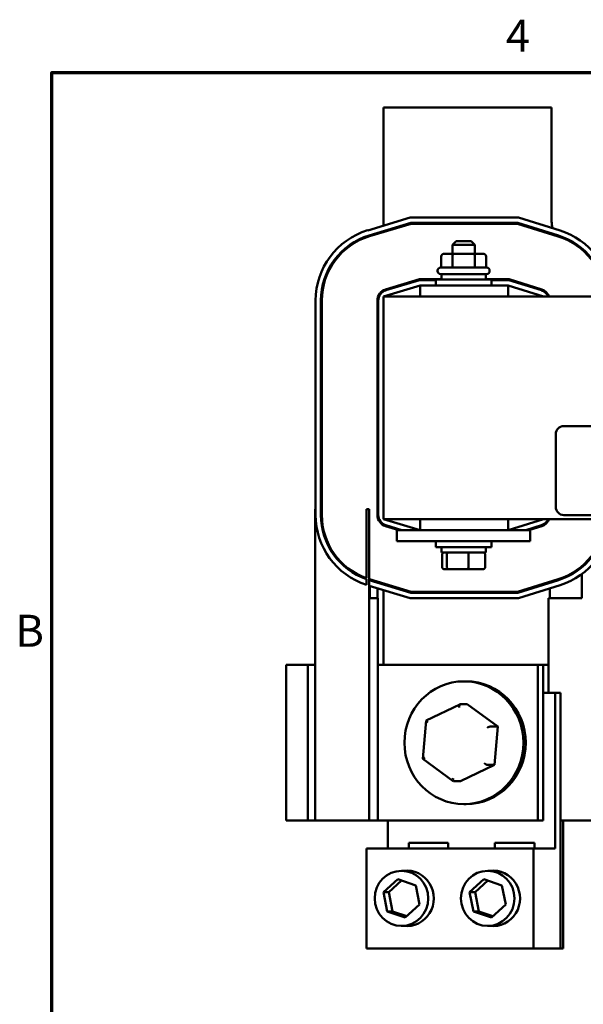
# Model space of a CAD drawing. Units: inches. Extents: x 0.4 to 50.6, y 1.1 to 31.9.
# Drawn here: x 0.8 to 7.1, y 20.7 to 31.7 of the extents above; entities that cross this region are included whole.
import ezdxf

# ---------------------------------------------------------------- set-up
doc = ezdxf.new("R2010")
doc.units = ezdxf.units.IN
doc.header["$LTSCALE"] = 3
doc.header["$MEASUREMENT"] = 0
doc.layers.add('Border (ANSI)', color=7, linetype='Continuous', lineweight=70)
doc.layers.add('Visible (ANSI)', color=7, linetype='Continuous', lineweight=50)
doc.styles.add('Note Text (ANSI)', font='tahoma.ttf')

# ---------------------------------------------------------------- blocks, each defined once
blk = doc.blocks.new('Borders Default Border')
at = {"layer": 'Border (ANSI)', "flags": 128}
blk.add_lwpolyline([(0.38, 0.62), (0.38, 10.38), (16.62, 10.38), (16.62, 0.62), (0.38, 0.62)], dxfattribs=at)
at = {"layer": 'Border (ANSI)', "char_height": 0.12, "attachment_point": 7, "style": 'Note Text (ANSI)'}
for s, insert in [('4', (2.0831, 10.42)), ('B', (0.2434, 8.19))]:
    blk.add_mtext(s, dxfattribs=dict(at, insert=insert))

msp = doc.modelspace()

# ---------------------------------------------------------------- linework, layer by layer
at = {"layer": 'Visible (ANSI)'}
for p, q in [((6.764, 30.744), (4.874, 30.744)), ((4.874, 30.744), (4.874, 29.419)), ((6.764, 29.464), (6.764, 30.744)), ((4.695, 29.364), (5.173, 29.509)), ((4.712, 29.307), (5.181, 29.449)), ((5.173, 29.509), (6.391, 29.509)), ((5.181, 29.449), (6.382, 29.449)), ((6.382, 29.449), (6.842, 29.305)), ((6.391, 29.509), (6.86, 29.363)), ((4.715, 29.297), (5.183, 29.439)), ((4.874, 29.356), (4.874, 29.346)), ((5.183, 29.439), (6.38, 29.439)), ((6.38, 29.439), (6.839, 29.296)), ((5.689, 29.243), (5.649, 29.203)), ((5.689, 29.243), (5.859, 29.243)), ((5.859, 29.243), (5.899, 29.203)), ((5.899, 29.203), (5.649, 29.203)), ((5.649, 29.101), (5.649, 29.203)), ((5.899, 29.101), (5.899, 29.203)), ((7.035, 29.214), (7.016, 29.214)), ((5.521, 29.071), (5.521, 28.946)), ((5.665, 29.101), (5.556, 29.101)), ((5.648, 29.071), (5.648, 28.946)), ((5.883, 29.101), (5.665, 29.101)), ((5.992, 29.101), (5.883, 29.101)), ((5.9, 29.071), (5.9, 28.946)), ((6.027, 29.071), (6.027, 28.946)), ((5.482, 28.906), (5.482, 28.911)), ((5.517, 28.946), (6.032, 28.946)), ((6.067, 28.906), (6.067, 28.911)), ((5.276, 28.814), (4.896, 28.699)), ((4.899, 28.69), (5.277, 28.804)), ((5.524, 28.814), (5.276, 28.814)), ((5.277, 28.804), (5.462, 28.804)), ((5.462, 28.812), (6.087, 28.812)), ((5.462, 28.744), (5.462, 28.812)), ((6.032, 28.871), (5.517, 28.871)), ((5.524, 28.871), (5.524, 28.812)), ((6.024, 28.871), (6.024, 28.812)), ((6.285, 28.814), (6.024, 28.814)), ((6.087, 28.744), (6.087, 28.812)), ((6.087, 28.804), (6.283, 28.804)), ((6.283, 28.804), (6.65, 28.69)), ((6.653, 28.699), (6.285, 28.814)), ((5.286, 28.744), (4.874, 28.619)), ((5.045, 28.744), (5.079, 28.744)), ((6.274, 28.744), (5.286, 28.744)), ((5.286, 28.619), (5.286, 28.744)), ((6.674, 28.619), (6.274, 28.744)), ((6.274, 28.619), (6.274, 28.744)), ((6.475, 28.744), (6.509, 28.744)), ((4.109, 26.164), (4.109, 28.575)), ((4.169, 26.164), (4.169, 28.575)), ((4.179, 26.164), (4.179, 28.575)), ((4.804, 28.575), (4.804, 26.164)), ((4.814, 26.164), (4.814, 28.575)), ((4.874, 28.619), (4.874, 26.119)), ((13.874, 28.619), (4.874, 28.619)), ((6.9, 27.164), (11.72, 27.164)), ((6.81, 26.254), (6.81, 27.074)), ((4.105, 26.229), (4.109, 26.229)), ((4.105, 22.729), (4.105, 26.229)), ((4.169, 26.229), (4.179, 26.229)), ((4.68, 26.229), (4.711, 26.229)), ((4.68, 25.453), (4.68, 26.229)), ((4.711, 26.229), (4.713, 26.229)), ((4.711, 26.229), (4.711, 22.729)), ((4.713, 26.229), (4.713, 25.442)), ((11.72, 26.164), (6.9, 26.164)), ((4.874, 26.119), (5.286, 25.994)), ((4.874, 26.119), (13.874, 26.119)), ((4.896, 26.039), (5.045, 25.994)), ((5.079, 25.994), (4.899, 26.049)), ((5.286, 26.119), (5.286, 25.994)), ((6.274, 25.994), (6.674, 26.119)), ((6.274, 26.119), (6.274, 25.994)), ((6.65, 26.049), (6.475, 25.994)), ((6.509, 25.994), (6.653, 26.039)), ((5.024, 25.994), (5.024, 25.869)), ((5.274, 25.994), (5.024, 25.994)), ((5.274, 25.994), (6.274, 25.994)), ((6.524, 25.994), (6.274, 25.994)), ((6.524, 25.994), (6.524, 25.869)), ((5.274, 25.869), (5.024, 25.869)), ((5.274, 25.869), (6.274, 25.869)), ((5.462, 25.869), (5.462, 25.802)), ((6.087, 25.802), (5.462, 25.802)), ((5.524, 25.743), (5.524, 25.802)), ((6.024, 25.743), (6.024, 25.802)), ((6.087, 25.869), (6.087, 25.802)), ((6.524, 25.869), (6.274, 25.869)), ((5.524, 25.743), (6.024, 25.743)), ((5.533, 25.575), (5.533, 25.723)), ((5.587, 25.575), (5.587, 25.723)), ((5.828, 25.575), (5.828, 25.723)), ((6.015, 25.575), (6.015, 25.723)), ((7.105, 25.577), (7.105, 25.59)), ((5.555, 25.555), (5.604, 25.555)), ((5.604, 25.555), (5.823, 25.555)), ((5.823, 25.555), (5.993, 25.555)), ((7.105, 25.229), (7.105, 25.5)), ((4.68, 25.379), (4.68, 25.442)), ((4.713, 25.431), (4.713, 25.369)), ((5.181, 25.289), (4.713, 25.431)), ((5.173, 25.229), (4.713, 25.369)), ((5.183, 25.299), (4.715, 25.441)), ((4.72, 25.44), (4.72, 25.429)), ((4.72, 25.366), (4.72, 25.229)), ((4.804, 25.404), (4.804, 25.414)), ((4.874, 25.393), (4.874, 25.382)), ((6.839, 25.443), (6.38, 25.299)), ((6.842, 25.433), (6.382, 25.289)), ((6.86, 25.376), (6.391, 25.229)), ((6.744, 25.402), (6.744, 25.413)), ((4.804, 25.229), (4.804, 25.341)), ((4.874, 25.32), (4.874, 24.479)), ((6.382, 25.289), (5.181, 25.289)), ((6.38, 25.299), (5.183, 25.299)), ((6.744, 25.229), (6.744, 25.34)), ((4.72, 25.229), (4.804, 25.229)), ((4.808, 25.229), (4.804, 25.229)), ((4.808, 25.229), (4.808, 22.729)), ((6.391, 25.229), (5.173, 25.229)), ((6.744, 25.229), (6.73, 25.229)), ((6.73, 25.229), (6.73, 24.166)), ((6.744, 25.229), (7.105, 25.229)), ((4.02, 24.479), (3.777, 24.479)), ((3.777, 22.729), (3.777, 24.479)), ((4.105, 24.479), (4.02, 24.479)), ((4.02, 22.729), (4.02, 24.479)), ((6.608, 24.479), (4.808, 24.479)), ((6.668, 24.479), (6.608, 24.479)), ((6.608, 22.729), (6.608, 24.479)), ((6.668, 22.729), (6.668, 24.479)), ((6.73, 24.479), (6.668, 24.479)), ((5.803, 24.294), (5.777, 24.294)), ((6.668, 24.166), (6.803, 24.166)), ((6.803, 24.166), (6.803, 22.416)), ((6.864, 24.166), (6.803, 24.166)), ((6.864, 24.166), (6.864, 21.291)), ((5.732, 24.035), (5.352, 23.853)), ((5.733, 24.036), (5.814, 24.036)), ((6.158, 23.787), (5.814, 24.036)), ((5.351, 23.852), (5.314, 23.422)), ((6.077, 23.787), (6.158, 23.787)), ((6.121, 23.356), (6.158, 23.787)), ((5.314, 23.422), (5.658, 23.173)), ((5.74, 23.173), (6.121, 23.356)), ((6.04, 23.356), (6.121, 23.356)), ((5.659, 23.173), (5.74, 23.173)), ((5.803, 22.914), (5.777, 22.914)), ((3.777, 22.729), (4.02, 22.729)), ((4.02, 22.729), (4.105, 22.729)), ((4.105, 22.729), (4.711, 22.729)), ((4.711, 22.729), (4.808, 22.729)), ((4.808, 22.729), (6.608, 22.729)), ((4.923, 22.416), (4.923, 22.729)), ((6.608, 22.729), (6.668, 22.729)), ((6.864, 22.729), (7.251, 22.729)), ((6.894, 22.729), (6.894, 21.291)), ((5.156, 22.478), (5.6, 22.478)), ((5.156, 22.416), (5.156, 22.478)), ((5.6, 22.478), (5.6, 22.416)), ((6.126, 22.478), (6.57, 22.478)), ((6.126, 22.416), (6.126, 22.478)), ((6.57, 22.478), (6.57, 22.416)), ((4.681, 22.416), (6.561, 22.416)), ((4.681, 21.291), (4.681, 22.416)), ((6.803, 22.416), (6.561, 22.416)), ((6.561, 22.416), (6.561, 21.291)), ((5.174, 22.164), (5.075, 22.164)), ((6.144, 22.164), (6.045, 22.164)), ((4.872, 21.925), (5.033, 22.07)), ((5.076, 22.055), (4.933, 21.925)), ((5.033, 22.07), (5.235, 22)), ((5.842, 21.925), (6.003, 22.07)), ((6.047, 22.055), (5.903, 21.925)), ((6.003, 22.07), (6.205, 22)), ((4.872, 21.925), (4.933, 21.925)), ((4.914, 21.708), (4.872, 21.925)), ((4.933, 21.925), (4.975, 21.708)), ((5.235, 22), (5.278, 21.784)), ((5.842, 21.925), (5.903, 21.925)), ((5.885, 21.708), (5.842, 21.925)), ((5.903, 21.925), (5.945, 21.708)), ((6.205, 22), (6.248, 21.784)), ((4.914, 21.708), (4.975, 21.708)), ((5.117, 21.638), (4.914, 21.708)), ((4.975, 21.708), (5.134, 21.653)), ((5.278, 21.784), (5.117, 21.638)), ((5.885, 21.708), (5.945, 21.708)), ((6.087, 21.638), (5.885, 21.708)), ((5.945, 21.708), (6.104, 21.653)), ((6.248, 21.784), (6.087, 21.638)), ((5.174, 21.544), (5.075, 21.544)), ((6.144, 21.544), (6.045, 21.544)), ((6.561, 21.291), (4.681, 21.291)), ((6.864, 21.291), (6.561, 21.291)), ((6.894, 21.291), (6.864, 21.291))]:
    msp.add_line(p, q, dxfattribs=at)
for centre, radius, start, end in [((7.014, 29.464), 0.25, 180, 197.5216), ((4.934, 28.575), 0.825, 106.8805, 180), ((6.614, 28.575), 0.825, 3.065, 72.646), ((4.934, 28.575), 0.765, 106.8805, 180), ((4.934, 28.575), 0.755, 106.8805, 180), ((7.014, 29.464), 0.25, 216.9178, 221.0536), ((6.614, 28.575), 0.755, 3.3495, 72.646), ((6.614, 28.575), 0.765, 3.3056, 72.646), ((5.517, 28.911), 0.035, 90, 180), ((5.517, 28.906), 0.035, 180, 270), ((6.032, 28.911), 0.035, 0, 90), ((6.032, 28.906), 0.035, 270, 0), ((4.934, 28.575), 0.13, 106.8805, 180), ((4.934, 28.575), 0.12, 106.8805, 180), ((6.614, 28.575), 0.12, 21.5674, 72.646), ((6.614, 28.575), 0.13, 19.8354, 72.646), ((6.9, 27.074), 0.09, 90, 180), ((6.9, 26.254), 0.09, 180, 270), ((4.934, 26.164), 0.825, 180, 252.0751), ((4.934, 26.164), 0.765, 180, 250.6153), ((4.934, 26.164), 0.755, 180, 250.348), ((4.934, 26.164), 0.13, 180, 253.1195), ((4.934, 26.164), 0.12, 180, 253.1195), ((6.614, 26.163), 0.12, 287.354, 338.4326), ((6.614, 26.163), 0.13, 287.354, 340.1646), ((6.614, 26.163), 0.755, 287.354, 356.6505), ((6.614, 26.163), 0.765, 287.354, 356.6944), ((6.614, 26.163), 0.825, 287.354, 356.935), ((4.934, 26.164), 0.755, 252.9677, 253.1195)]:
    msp.add_arc(centre, radius, start, end, dxfattribs=at)
for centre, major_axis, ratio, start_param, end_param in [((5.556, 29.071), (0.0346, 0), 0.866026, 1.570796, 3.141593), ((5.665, 29.071), (0, -0.03), 0.578221, 3.141593, 4.712389), ((5.883, 29.071), (0, -0.03), 0.576479, 1.570796, 3.141593), ((5.992, 29.071), (-0.0346, 0), 0.866026, 3.141593, 4.712389), ((5.555, 25.723), (0.022, 0), 0.90953, 1.570796, 3.141593), ((5.604, 25.723), (0, 0.02), 0.855309, 0, 1.570796), ((5.823, 25.723), (0, 0.02), 0.244161, 4.712389, 6.283185), ((5.993, 25.723), (-0.022, 0), 0.90953, 3.141593, 4.712389), ((5.555, 25.575), (0.022, 0), 0.90953, 3.141593, 4.712389), ((5.604, 25.575), (0, -0.02), 0.855309, 4.712389, 6.283185), ((5.823, 25.575), (0, -0.02), 0.244161, 0, 1.570796), ((5.993, 25.575), (-0.022, 0), 0.90953, 1.570796, 3.141593), ((5.803, 23.604), (0, 0.69), 0.970127, 3.141593, 6.283185), ((5.73, 24.001), (0.0031, 0.0345), 0.209307, 0.01877, 1.589566), ((5.38, 23.833), (0.0284, -0.0196), 0.121876, 3.072076, 4.537775), ((6.046, 23.772), (-0.0313, -0.0143), 0.089719, 3.334976, 4.905773), ((5.346, 23.436), (0.0313, 0.0143), 0.089719, 1.76418, 3.192339), ((6.012, 23.375), (-0.0284, 0.0196), 0.121876, 1.396182, 2.966978), ((5.662, 23.207), (0.0031, 0.0345), 0.209307, 1.589566, 3.160362), ((5.136, 21.854), (0, 0.312), 0.970127, 3.015017, 6.409761), ((6.106, 21.854), (0, 0.312), 0.970127, 3.015017, 6.409761)]:
    msp.add_ellipse(centre, major_axis=major_axis, ratio=ratio, start_param=start_param, end_param=end_param, dxfattribs=at)
for centre, major_axis in [((5.777, 23.604), (0, 0.69)), ((5.075, 21.854), (0, 0.31)), ((6.045, 21.854), (0, 0.31))]:
    msp.add_ellipse(centre, major_axis=major_axis, ratio=0.970127, dxfattribs=at)

# ---------------------------------------------------------------- block references
at = {"xscale": 3, "yscale": 3, "zscale": 3}
msp.add_blockref('Borders Default Border', (0, 0), dxfattribs=at)

doc.saveas('drawing.dxf')
